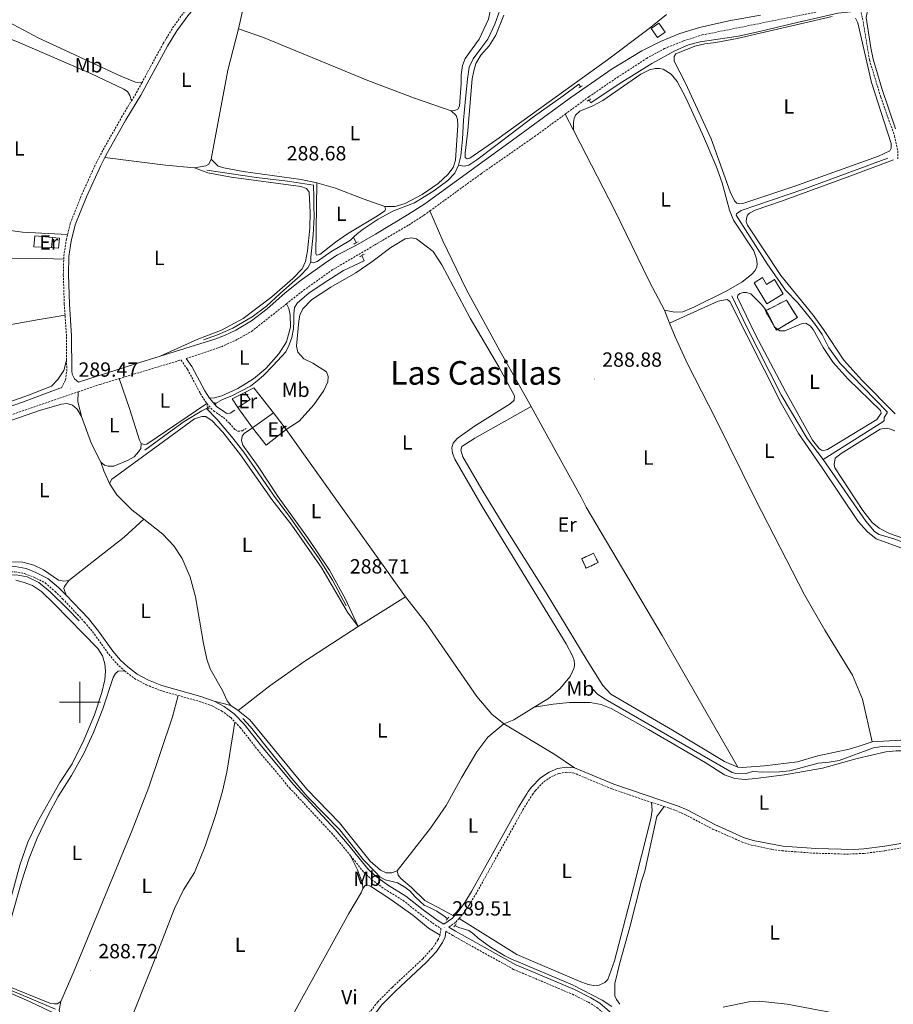
# Model space of a CAD drawing. Units: metres. Extents: x 600357 to 604855, y 4687119 to 4690155.
# Drawn here: x 601971 to 602397, y 4687853 to 4688333 of the extents above; entities that cross this region are included whole.
import ezdxf
from ezdxf.enums import TextEntityAlignment as Align

# ---------------------------------------------------------------- set-up
doc = ezdxf.new("R2010")
doc.units = ezdxf.units.M
doc.header["$MEASUREMENT"] = 0
doc.linetypes.add('TRAZOS', pattern=[0.75, 0.5, -0.25])
doc.linetypes.add('TRAZOSX2', pattern=[1.5, 1, -0.5])
for name, color, linetype, lineweight in [('Carátula', 7, 'Continuous', 5), ('Level 13', 5, 'Continuous', 0), ('Level 15', 1, 'Continuous', 0), ('Level 16', 1, 'Continuous', 13), ('Level 18', 1, 'TRAZOSX2', 13), ('Level 20', 19, 'Continuous', 0), ('Level 21', 19, 'Continuous', 0), ('Level 36', 19, 'Continuous', 40), ('Level 37', 92, 'Continuous', 0), ('Level 41', 39, 'Continuous', 0), ('Level 45', 19, 'Continuous', 0), ('Level 52', 19, 'Continuous', 0), ('Level 53', 1, 'Continuous', 0), ('Level 63', 7, 'Continuous', 0), ('Level 7', 1, 'Continuous', 0)]:
    doc.layers.add(name, color=color, linetype=linetype, lineweight=lineweight)
doc.styles.add('Arial', font='ARIAL.TTF', dxfattribs={"height": 0.2})

# ---------------------------------------------------------------- blocks, each defined once
blk = doc.blocks.new('5PATER')
at = {"layer": 'Carátula', "linetype": 'Continuous', "lineweight": 5}
h = blk.add_hatch(color=250, dxfattribs=at)
edge = h.paths.add_edge_path()
edge.add_ellipse((0, 0), major_axis=(-1.33, -1.34), ratio=0.999422, start_angle=0, end_angle=360)

msp = doc.modelspace()

# ---------------------------------------------------------------- linework, layer by layer
at = {"layer": 'Level 13', "color": 5, "linetype": 'Continuous', "lineweight": 0, "ltscale": 0.5}
for points in [[(602205.17, 4688337.93, 289.04), (602202.75, 4688331.08, 289.04), (602199.24, 4688323.85, 289.08), (602195.85, 4688319.22, 289.08), (602192.09, 4688314.16, 289.08), (602190.11, 4688310.2, 289.08), (602189.25, 4688304.27, 289.08), (602188.4, 4688294.69, 289.08), (602187.36, 4688284.18, 289.08), (602186.81, 4688274.92, 289.08), (602186, 4688266.89, 289.04), (602184.95, 4688262.22, 289.01)], [(602248.7, 4688294.12, 288.91), (602249.56, 4688292.78, 288.9), (602263.43, 4688301.91, 288.9), (602279.44, 4688311.85, 288.84), (602290.64, 4688318.15, 288.84), (602297.29, 4688320.99, 288.8), (602302.97, 4688322.47, 288.73), (602310.69, 4688323.61, 288.66), (602321.74, 4688325.23, 288.52), (602332.59, 4688327.77, 288.46), (602350.37, 4688331.86, 288.46), (602363.83, 4688335.07, 288.42), (602370.2, 4688336.53, 288.42), (602378.2, 4688337.23, 288.42)], [(602184.95, 4688262.22, 289.01), (602187.68, 4688261.79, 289.01), (602189.97, 4688262.35, 288.97), (602193.85, 4688264.87, 288.97), (602202.6, 4688271.36, 288.97), (602221.56, 4688285.85, 288.97), (602236.08, 4688296.17, 288.97), (602243.75, 4688301.78, 288.97), (602244.59, 4688300.48, 288.96)], [(602363.06, 4688118.52, 289.24), (602392.28, 4688137.01, 288.92), (602392.78, 4688137.66, 288.82), (602392.85, 4688138.99, 288.71), (602394.39, 4688141.34, 288.5), (602394.38, 4688141.86, 288.5), (602371.4, 4688165.5, 288.29), (602365.76, 4688173.13, 288.4), (602362.55, 4688179.52, 288.29), (602358.85, 4688185.03, 288.29), (602350.63, 4688195.07, 288.4), (602344.68, 4688201.28, 288.4), (602335.64, 4688214.13, 288.4), (602320.51, 4688237.92, 288.4), (602320.67, 4688238.56, 288.4), (602322.97, 4688240.07, 288.4), (602353.54, 4688250.63, 288.4), (602394.59, 4688265.72, 288.4)], [(602112.85, 4688214.87, 288.77), (602112.77, 4688217.35, 288.77), (602113.91, 4688228.24, 288.8), (602114.4, 4688237.02, 288.8), (602114.33, 4688242.28, 288.8), (602114.25, 4688246.62, 288.8), (602114.11, 4688252.43, 288.8), (602101.48, 4688254.39, 288.8), (602086.34, 4688256.27, 288.84), (602072.96, 4688258.26, 288.87), (602061.99, 4688259.84, 288.84)], [(602184.95, 4688262.22, 289.01), (602183.1, 4688258.4, 289.01), (602179.76, 4688254.8, 289.01), (602172.91, 4688249.71, 289.01), (602163.52, 4688243.96, 289.01), (602153.21, 4688239.95, 288.97), (602145.62, 4688235.85, 288.97), (602138.31, 4688230.94, 288.97), (602135.53, 4688228.92, 288.97), (602133.71, 4688227.13, 288.97)], [(602133.71, 4688227.13, 288.97), (602132.26, 4688225.59, 288.97), (602122.56, 4688219.94, 288.87), (602115.94, 4688215.28, 288.8), (602113.89, 4688214.65, 288.77), (602112.85, 4688214.87, 288.77)], [(602133.71, 4688227.13, 288.97), (602134.96, 4688224.32, 288.97)], [(602112.85, 4688214.87, 288.77), (602111.29, 4688212.2, 288.73), (602107.65, 4688208.24, 288.73), (602102.33, 4688203.67, 288.73), (602097.83, 4688199.59, 288.73), (602091.21, 4688193.48, 288.73), (602084.15, 4688188.29, 288.73), (602074.76, 4688182.65, 288.73), (602067.25, 4688179.38, 288.73), (602060.39, 4688176.91, 288.7)], [(602137.71, 4688218.17, 288.97), (602138.88, 4688215.57, 288.97), (602128.79, 4688210.84, 288.97), (602119.27, 4688204.75, 288.97), (602111.76, 4688199.75, 288.94), (602106.21, 4688195.07, 288.9), (602104.84, 4688192.78, 288.9), (602104.49, 4688189.64, 288.9), (602104.55, 4688186.13, 288.9), (602104.35, 4688182.35, 288.9), (602103.47, 4688178.1, 288.9), (602102.16, 4688174.5, 288.9), (602100.54, 4688171.06, 288.9), (602094.36, 4688164.51, 288.87), (602089.61, 4688159.61, 288.87), (602086.63, 4688157.01, 288.87), (602083.31, 4688154.43, 288.87), (602074.18, 4688149.58, 288.87), (602069.6, 4688147.78, 288.87), (602066.27, 4688145.93, 288.83)], [(602363.06, 4688118.52, 289.24), (602355.18, 4688128.86, 289.24), (602342.55, 4688150.2, 289.24), (602325.84, 4688183.15, 289.13), (602318.43, 4688198.48, 288.92)], [(602061.8, 4688143.46, 288.79), (602059.63, 4688142.26, 288.76), (602050.92, 4688137.04, 288.7), (602043.29, 4688131.56, 288.66), (602031.78, 4688123.16, 288.66)], [(602062.64, 4688143.92, 288.8), (602061.8, 4688143.46, 288.79)], [(602061.8, 4688143.46, 288.79), (602066.82, 4688138.19, 288.79), (602074.13, 4688129.86, 288.75), (602080.12, 4688122.2, 288.68), (602087.06, 4688112.08, 288.62), (602094.59, 4688101.11, 288.58), (602102.64, 4688090.26, 288.58), (602111.05, 4688078.41, 288.58), (602116.53, 4688070.6, 288.58), (602123.33, 4688059.65, 288.58), (602130.11, 4688047.12, 288.55)], [(602439.87, 4688065.89, 289.57), (602437.78, 4688065.78, 289.55), (602431.22, 4688067.29, 289.55), (602397.53, 4688079.79, 289.34), (602390.4, 4688081.98, 289.34), (602388.18, 4688083.36, 289.34), (602383.88, 4688088.48, 289.34), (602363.06, 4688118.52, 289.24)], [(601875.16, 4688054.11, 289.93), (601876.94, 4688054.52, 289.83), (601878.9, 4688054.59, 289.69), (601881.41, 4688054.16, 289.59), (601890.13, 4688051.6, 289.55), (601901.09, 4688046.82, 289.55), (601912.97, 4688042.47, 289.55), (601919.66, 4688040.05, 289.55), (601922.49, 4688039.55, 289.52), (601924.54, 4688040.07, 289.52), (601935.11, 4688045.16, 289.52), (601937.35, 4688046.37, 289.35), (601944.47, 4688052.01, 289.28), (601952.17, 4688058.1, 289.24), (601957.55, 4688060.89, 289.21), (601963.27, 4688062.13, 289.17), (601968.81, 4688062.16, 289.14), (601974.26, 4688061.23, 289.1), (601979.95, 4688058.52, 289.07), (601985.68, 4688053.74, 289.07), (601993.89, 4688045.57, 289), (601999.57, 4688039.73, 289)], [(602438.04, 4687979.12, 289.15), (602419.54, 4687978.06, 289.04), (602392.94, 4687978.52, 289.04), (602387.63, 4687977.69, 289.04), (602370.9, 4687971.63, 289.04), (602365.93, 4687970.69, 289.04), (602360.7, 4687970.21, 289.04), (602346.8, 4687966.47, 289.04), (602341.7, 4687965.99, 289.04), (602333.67, 4687965.81, 289.04), (602328.51, 4687966.14, 289.04), (602325.39, 4687965.31, 289.04), (602321.01, 4687965.11, 289.04), (602318.63, 4687965.75, 289.04), (602256.63, 4688001.53, 288.94), (602252.81, 4688003.91, 288.63), (602250.71, 4688006.28, 288.63)], [(602179.48, 4687894.28, 289.34), (602178.37, 4687895.27, 289.36), (602174.39, 4687898.08, 289.43), (602170.71, 4687899.73, 289.43), (602168.15, 4687900.99, 289.43), (602166.36, 4687902.64, 289.43), (602163.73, 4687905.04, 289.43), (602161.14, 4687907.88, 289.43), (602158.31, 4687910.06, 289.43), (602155.11, 4687911.82, 289.43), (602151.86, 4687912.59, 289.43), (602149.06, 4687913.39, 289.43), (602146.56, 4687914.83, 289.43), (602144.31, 4687916.99, 289.43), (602138.35, 4687923.27, 289.36), (602132.5, 4687930.76, 289.32), (602126.93, 4687937.71, 289.22), (602119.22, 4687945.68, 289.01), (602111.39, 4687953.72, 289.01), (602103.55, 4687962.86, 288.98), (602094.22, 4687974.31, 288.98), (602083.26, 4687988.07, 288.98), (602079.61, 4687992.06, 288.98)], [(602259.86, 4687851.5, 289.54), (602255.08, 4687854.51, 289.54), (602240.6, 4687862.11, 289.33), (602218.65, 4687871.29, 289.22), (602214.11, 4687873.27, 289.22), (602211.19, 4687874.42, 289.22), (602207.58, 4687876.25, 289.26), (602200.62, 4687880.48, 289.26), (602194.56, 4687884.81, 289.29), (602192.42, 4687886.76, 289.32), (602189.98, 4687888.64, 289.32), (602185.17, 4687890.1, 289.29), (602183.19, 4687891, 289.29)], [(601894.3, 4687884.04, 289.93), (601896.83, 4687884.87, 289.76), (601899.57, 4687885.17, 289.62), (601902.77, 4687885.16, 289.59), (601907.15, 4687884.69, 289.55), (601910.78, 4687883.52, 289.48), (601915.85, 4687881.24, 289.42), (601926.49, 4687876.7, 289.38), (601939.62, 4687871.71, 289.31), (601955.86, 4687866.17, 289.14), (601958.06, 4687862.7, 289.14), (601971.13, 4687857.27, 289.1), (601988.08, 4687850.2, 289.04)]]:
    msp.add_polyline3d(points, dxfattribs=at)
at = {"layer": 'Level 15', "color": 1, "linetype": 'Continuous', "lineweight": 0}
for points in [[(602282.76, 4688331.62, 288.85), (602285.85, 4688327.29, 288.94), (602282.16, 4688324.65, 288.94), (602279.07, 4688328.99, 288.84), (602282.76, 4688331.62, 288.85)], [(601986.14, 4688222.1, 290.95), (601986.63, 4688226.92, 290.95)], [(601986.63, 4688226.92, 290.95), (601990, 4688226.58, 290.95), (601989.5, 4688221.75, 290.95), (601986.14, 4688222.1, 290.95)]]:
    msp.add_polyline3d(points, dxfattribs=at)
at = {"layer": 'Level 15', "linetype": 'Continuous', "lineweight": 13}
for points in [[(602335.62, 4688194.49, 292.35), (602329.29, 4688204.81, 292.35), (602333.43, 4688207.35, 292.35), (602335.46, 4688204.03, 292.35), (602339.29, 4688206.38, 292.35), (602343.58, 4688199.37, 292.35), (602335.62, 4688194.49, 292.35)], [(602080.64, 4688151.33, 291.37), (602084.93, 4688153.61, 291.44), (602094.62, 4688141.34, 291.4)], [(602077.2, 4688143.97, 292.67), (602083.18, 4688147.9, 292.33), (602080.64, 4688151.33, 291.37)], [(602084.23, 4688134.02, 292.88), (602077.2, 4688143.97, 292.67)], [(602094.62, 4688141.34, 291.4), (602084.23, 4688134.02, 292.88)]]:
    msp.add_polyline3d(points, dxfattribs=at)
at = {"layer": 'Level 16', "color": 1, "linetype": 'Continuous', "lineweight": 13, "ltscale": 0.5}
for points in [[(602077.2, 4688143.97, 290.2), (602074.34, 4688148.15, 290.2), (602080.64, 4688151.33, 290.2)], [(602094.62, 4688141.34, 289.96), (602100.8, 4688133.13, 290.06)], [(602100.8, 4688133.13, 290.06), (602091.03, 4688125.52, 290.09), (602084.23, 4688134.02, 290.09)]]:
    msp.add_polyline3d(points, dxfattribs=at)
at = {"layer": 'Level 18', "color": 1, "linetype": 'TRAZOSX2', "lineweight": 13}
for points in [[(602345.09, 4688196.29, 288.56), (602350.47, 4688187.84, 288.84), (602340.23, 4688181.69, 288.93), (602334.85, 4688191.17, 289), (602345.09, 4688196.29, 288.56)], [(602245.1, 4688070.05, 290.62), (602250.94, 4688072.81, 290.62), (602253.12, 4688068.22, 290.62), (602247.28, 4688065.45, 290.62), (602245.1, 4688070.05, 290.62)]]:
    msp.add_polyline3d(points, dxfattribs=at)
at = {"layer": 'Level 20', "color": 19, "linetype": 'Continuous', "lineweight": 0, "ltscale": 0.5}
msp.add_polyline3d([(601986.14, 4688222.1, 288.92), (601977.53, 4688222.38, 288.89), (601977.91, 4688227.82, 288.89), (601986.63, 4688226.92, 288.89)], dxfattribs=at)
at = {"layer": 'Level 21', "color": 19, "linetype": 'TRAZOSX2', "lineweight": 0}
for points in [[(602030.22, 4688302.45, 288.94), (602040.66, 4688321.6, 288.89), (602045.31, 4688329.25, 288.89), (602051.19, 4688337.47, 288.89), (602059.47, 4688346.87, 288.96), (602071.53, 4688359.54, 288.92), (602088.27, 4688376.34, 288.96)], [(602237.04, 4688287.17, 289.3), (602248.62, 4688295.65, 289.26), (602262.39, 4688305.08, 289.1), (602276.78, 4688314.4, 288.99), (602285.55, 4688319.21, 288.99), (602294.92, 4688322.94, 288.99), (602304.03, 4688325.85, 288.99), (602365.16, 4688338.12, 288.99), (602375.18, 4688339.46, 288.89), (602380.64, 4688339.75, 288.89), (602381.26, 4688338.3, 288.78), (602382.29, 4688333.98, 288.78), (602385.66, 4688313.68, 288.68), (602391.2, 4688295.53, 288.47), (602397.89, 4688276.65, 288.68), (602399.57, 4688269.29, 288.57), (602399.49, 4688265.08, 288.47)], [(602025.2, 4688293.7, 288.96), (602027.63, 4688297.69, 288.96), (602030.22, 4688302.45, 288.94)], [(601994, 4688228.49, 288.87), (601995.28, 4688233.86, 288.96), (602000.9, 4688247.87, 288.96), (602007.92, 4688263.29, 288.96), (602011.35, 4688269.71, 288.96), (602020.33, 4688285.69, 288.96), (602025.2, 4688293.7, 288.96)], [(602171.01, 4688239.95, 289.47), (602195.99, 4688258.11, 289.44), (602213.21, 4688270.05, 289.38), (602222.13, 4688276.24, 289.35), (602237.04, 4688287.17, 289.3)], [(602100.91, 4688194.58, 289.26), (602109.24, 4688201.17, 289.27), (602123.28, 4688211.11, 289.37), (602160.6, 4688233.05, 289.48), (602168.06, 4688237.81, 289.48), (602171.01, 4688239.95, 289.47)], [(601992.11, 4688216.45, 288.83), (601992.16, 4688217.97, 288.83), (601993.33, 4688225.7, 288.82), (601994, 4688228.49, 288.87)], [(601992.75, 4688188.97, 288.85), (601992.38, 4688194.31, 288.85), (601991.89, 4688208.83, 288.87), (601992.11, 4688216.45, 288.83)], [(602051.9, 4688167.91, 289.12), (602058.03, 4688169.76, 289.1), (602069.1, 4688173.62, 289.13), (602077.05, 4688177.24, 289.17), (602083.79, 4688181.05, 289.23), (602100.91, 4688194.58, 289.26)], [(601993.52, 4688167.03, 288.9), (601993.45, 4688178.78, 288.85), (601992.75, 4688188.97, 288.85)], [(601990.97, 4688153.58, 289.27), (601992.97, 4688157.3, 289.13), (601993.55, 4688161.75, 288.92), (601993.52, 4688167.03, 288.9)], [(602019.19, 4688158.03, 289.18), (602049.38, 4688167.15, 289.11), (602052.55, 4688162.58, 289.16), (602058.82, 4688150.82, 289.13), (602061.95, 4688145.89, 289.13)], [(601999.17, 4688151.55, 289.2), (602009.86, 4688155.22, 289.21), (602019.19, 4688158.03, 289.18)], [(601932.42, 4688128.41, 289.2), (601961.72, 4688138.71, 289.17), (601999.17, 4688151.55, 289.2)], [(602061.95, 4688145.89, 289.13), (602065.29, 4688142.32, 289.06), (602070.14, 4688139.03, 288.99), (602073.05, 4688136.3, 289.03), (602075.72, 4688133.18, 288.99), (602077.18, 4688132.35, 288.99), (602079.41, 4688132.57, 288.99), (602081.21, 4688133.77, 288.99)], [(601938.09, 4688065.89, 289.1), (601941.6, 4688063.1, 289.1), (601945.49, 4688061.72, 289.1), (601950.03, 4688061.7, 289.06), (601963.18, 4688063.67, 289.13), (601968.13, 4688063.73, 289.16), (601973.01, 4688062.83, 289.16), (601977.51, 4688061.12, 289.16), (601983, 4688058.38, 289.19), (601987.83, 4688054.23, 289.2), (601991.53, 4688050.59, 289.12), (602002.31, 4688039.19, 289.1), (602007.1, 4688033.25, 289.1), (602014.15, 4688023.43, 289.1), (602017.99, 4688018.87, 289.1), (602021.76, 4688015.37, 289.1)], [(602021.76, 4688015.37, 289.1), (602026.68, 4688011.66, 289.1), (602032.41, 4688008.57, 289.1), (602039.14, 4688005.83, 289.07), (602047.95, 4688003.36, 289.08)], [(602047.95, 4688003.36, 289.08), (602058.38, 4688000.44, 289.1), (602064.63, 4687998.2, 289.1), (602069.19, 4687995.83, 289.1), (602073.7, 4687992.53, 289.13), (602075.75, 4687990.38, 289.13)], [(602075.75, 4687990.38, 289.13), (602078.29, 4687987.72, 289.13), (602086.69, 4687976.97, 289.2), (602102.4, 4687958.21, 289.27), (602122.82, 4687936.22, 289.34), (602128.84, 4687929.31, 289.41), (602132.26, 4687925.04, 289.45)], [(602185.19, 4687894.46, 289.17), (602187.11, 4687896.61, 289.13), (602190.07, 4687900.95, 289.13), (602193.36, 4687906.3, 289.13), (602216.38, 4687947.51, 289.13), (602218.35, 4687950.66, 289.14), (602221.07, 4687954.99, 289.15), (602222.49, 4687956.9, 289.16), (602226.59, 4687961.22, 289.16), (602230.35, 4687963.7, 289.2), (602234.03, 4687965.28, 289.23), (602237.7, 4687965.83, 289.23), (602240.95, 4687965.58, 289.23), (602259.85, 4687957.69, 289.34), (602279.18, 4687951.15, 289.42)], [(602279.18, 4687951.15, 289.42), (602285.4, 4687949.04, 289.45)], [(602285.4, 4687949.04, 289.45), (602290.99, 4687947.15, 289.47), (602295.51, 4687945.25, 289.49), (602309.05, 4687938.13, 289.58), (602323.24, 4687931.89, 289.37), (602327.98, 4687930.32, 289.3), (602338.03, 4687928.16, 289.26), (602342.99, 4687927.49, 289.26), (602358, 4687926.37, 289.26), (602374.42, 4687925.86, 289.26), (602383.05, 4687926.2, 289.26), (602393.13, 4687927.49, 289.26), (602404.34, 4687929.36, 289.26), (602412.89, 4687931.14, 289.26)], [(602132.26, 4687925.04, 289.45), (602138.74, 4687916.96, 289.54), (602142.51, 4687913.44, 289.6), (602148.85, 4687908.81, 289.61), (602157.84, 4687903.28, 289.65), (602166.18, 4687896.66, 289.65), (602173.57, 4687891.28, 289.58), (602176.38, 4687889.58, 289.58), (602175.94, 4687886.26, 289.58)], [(602180.15, 4687890.21, 289.2), (602183.64, 4687892.71, 289.2), (602185.19, 4687894.46, 289.17)], [(602178.71, 4687888.17, 289.58), (602182.19, 4687886.06, 289.58), (602211.86, 4687869.61, 289.59), (602219.71, 4687866.28, 289.62), (602240.59, 4687857.43, 289.68), (602248.39, 4687853.56, 289.72), (602252.51, 4687851.01, 289.74), (602258.1, 4687846.33, 289.89), (602262.43, 4687840.94, 289.93)], [(602175.94, 4687886.26, 289.58), (602174.9, 4687883.99, 289.58), (602172.16, 4687879.93, 289.51), (602167.54, 4687874.82, 289.34), (602152.49, 4687860.73, 289.23), (602145.46, 4687853.72, 289.23), (602140.6, 4687847.33, 289.2), (602128.62, 4687833.91, 289.16), (602116.96, 4687816.81, 289.1)]]:
    msp.add_polyline3d(points, dxfattribs=at)
at = {"layer": 'Level 21', "color": 19, "linetype": 'Continuous', "lineweight": 0}
for points in [[(602012.23, 4688266.04, 288.96), (602013.55, 4688268.51, 288.96), (602022.48, 4688284.43, 288.96), (602029.79, 4688296.44, 288.96), (602042.83, 4688320.35, 288.89), (602047.39, 4688327.87, 288.89), (602053.15, 4688335.91, 288.89), (602061.31, 4688345.18, 288.96), (602073.32, 4688357.8, 288.92), (602077.47, 4688361.96, 288.93)], [(602385.15, 4688339.99, 288.89), (602384.06, 4688334.34, 288.78), (602386.32, 4688319.5, 288.71), (602387.43, 4688314.09, 288.68), (602391.72, 4688299.72, 288.5), (602398.44, 4688280.05, 288.6)], [(602039.19, 4688169.01, 289.23), (602065.94, 4688177.27, 289.23), (602070.61, 4688179.04, 289.23), (602076.24, 4688181.73, 289.23), (602083.86, 4688186.21, 289.27), (602091.53, 4688192.06, 289.3), (602100.15, 4688199.79, 289.37), (602107.54, 4688205.78, 289.44), (602120.69, 4688215.14, 289.55), (602125.91, 4688218.44, 289.54), (602134.79, 4688223.04, 289.58), (602144.47, 4688228.64, 289.52), (602160.06, 4688237.97, 289.41), (602168.45, 4688243.4, 289.39), (602213.12, 4688275.85, 289.43), (602239.81, 4688295.25, 289.45), (602260.01, 4688309.23, 289.1), (602274.41, 4688318.12, 288.99), (602283.65, 4688322.67, 288.99), (602293.07, 4688326.54, 288.99), (602302.64, 4688329.46, 288.99), (602317.06, 4688332.73, 288.99), (602332.51, 4688335.53, 288.99)], [(602012.23, 4688266.04, 288.96), (602010.16, 4688262.18, 288.96), (602003.2, 4688246.88, 288.96), (601997.67, 4688233.09, 288.96), (601995.79, 4688225.22, 288.82), (601994.65, 4688217.75, 288.83), (601994.39, 4688208.83, 288.87), (601994.88, 4688194.44, 288.85), (601995.95, 4688178.87, 288.85), (601996.05, 4688161.77, 288.92), (601996.28, 4688160.22, 289.02), (601996.68, 4688159.2, 289.02), (601997.39, 4688158.01, 289.06), (601999.3, 4688156.27, 289.26), (602026.71, 4688165.15, 289.23), (602039.19, 4688169.01, 289.23)], [(602051.9, 4688167.91, 289.12), (602054.69, 4688163.89, 289.16), (602060.98, 4688152.08, 289.13), (602063.3, 4688148.43, 289.13)], [(601990.97, 4688153.58, 289.27), (601990.16, 4688153.32, 289.27), (601971.89, 4688146.54, 289.34), (601923.59, 4688129.85, 289.55)], [(602063.3, 4688148.43, 289.13), (602066.92, 4688144.23, 289.06), (602071.55, 4688141.1, 288.99), (602072.31, 4688140.91, 289.03), (602073.4, 4688141.17, 288.99), (602075.61, 4688142.72, 289.03)], [(601932.42, 4688128.41, 289.2), (601931.11, 4688126.46, 289.24), (601930.33, 4688124.1, 289.24), (601930.12, 4688120.97, 289.21), (601930.63, 4688117.23, 289.21), (601931.12, 4688112.97, 288.79), (601933.33, 4688088.47, 288.93), (601934.84, 4688079.45, 289.08), (601937.44, 4688071.65, 289.1), (601939.98, 4688067.58, 289.1), (601942.83, 4688065.32, 289.1), (601945.93, 4688064.22, 289.1), (601949.85, 4688064.2, 289.06), (601962.98, 4688066.16, 289.13), (601968.34, 4688066.23, 289.16), (601973.68, 4688065.25, 289.16), (601978.52, 4688063.41, 289.16), (601984.39, 4688060.48, 289.19), (601989.52, 4688056.07, 289.2), (601993.31, 4688052.34, 289.12)], [(601993.31, 4688052.34, 289.12), (602004.19, 4688040.84, 289.1), (602009.09, 4688034.77, 289.1), (602016.12, 4688024.97, 289.1), (602019.8, 4688020.6, 289.1), (602023.36, 4688017.29, 289.1), (602028.03, 4688013.77, 289.1), (602033.47, 4688010.83, 289.1), (602039.95, 4688008.2, 289.07), (602059.14, 4688002.83, 289.1), (602065.63, 4688000.49, 289.1)], [(602065.63, 4688000.49, 289.1), (602070.52, 4687997.95, 289.1), (602075.36, 4687994.41, 289.13), (602080.18, 4687989.35, 289.13), (602088.63, 4687978.54, 289.2), (602104.27, 4687959.87, 289.27), (602124.68, 4687937.89, 289.34), (602130.75, 4687930.92, 289.41), (602140.58, 4687918.67, 289.54), (602144.11, 4687915.37, 289.6), (602150.24, 4687910.89, 289.61), (602159.27, 4687905.33, 289.65), (602167.69, 4687898.65, 289.65), (602174.95, 4687893.37, 289.58), (602177.83, 4687891.62, 289.2), (602181.96, 4687894.58, 289.2), (602182.84, 4687895.57, 289.18)], [(602182.84, 4687895.57, 289.18), (602185.14, 4687898.15, 289.13), (602187.98, 4687902.32, 289.13), (602191.21, 4687907.56, 289.13), (602214.23, 4687948.79, 289.13), (602218.28, 4687955.24, 289.15), (602219.01, 4687956.4, 289.15), (602220.57, 4687958.51, 289.16), (602224.97, 4687963.15, 289.16), (602229.16, 4687965.91, 289.2), (602233.34, 4687967.71, 289.23), (602237.61, 4687968.35, 289.23), (602241.54, 4687968.04, 289.23)], [(602241.54, 4687968.04, 289.23), (602260.74, 4687960.03, 289.34), (602291.88, 4687949.49, 289.47), (602296.57, 4687947.51, 289.49), (602310.21, 4687940.34, 289.58), (602324.07, 4687934.02, 289.37), (602328.81, 4687932.47, 289.3), (602343.33, 4687929.75, 289.26), (602359.53, 4687928.59, 289.26), (602378.01, 4687928.17, 289.26), (602382.99, 4687928.49, 289.26), (602393.12, 4687929.8, 289.26), (602403.89, 4687931.6, 289.26), (602442.86, 4687940.51, 289.26)], [(602178.71, 4687888.17, 289.58), (602178.37, 4687885.56, 289.58), (602177.09, 4687882.76, 289.58), (602174.14, 4687878.39, 289.51), (602169.33, 4687873.07, 289.34), (602154.23, 4687858.93, 289.23), (602147.35, 4687852.07, 289.23), (602142.53, 4687845.74, 289.2), (602130.6, 4687832.37, 289.16), (602119.03, 4687815.4, 289.1)], [(602180.15, 4687890.21, 289.2), (602183.44, 4687888.22, 289.58), (602212.96, 4687871.86, 289.59), (602219.67, 4687869.01, 289.61), (602241.63, 4687859.7, 289.68), (602249.6, 4687855.75, 289.72), (602253.98, 4687853.05, 289.74), (602259.9, 4687848.09, 289.89), (602267.01, 4687839.23, 289.96), (602277.45, 4687827.02, 290.02), (602310.25, 4687784.44, 289.82), (602318.15, 4687775.06, 289.82)]]:
    msp.add_polyline3d(points, dxfattribs=at)
at = {"layer": 'Level 21', "color": 1, "linetype": 'TRAZOS', "lineweight": 0}
for points in [[(602243.79, 4688299.96, 289.14), (602245.42, 4688301.02, 289.11)], [(602249.43, 4688294.63, 289.11), (602247.73, 4688293.43, 289.08)], [(602135.98, 4688224.86, 289.41), (602133.77, 4688223.69, 289.37)], [(602136.7, 4688217.55, 289.41), (602138.78, 4688218.83, 289.41)], [(602063.18, 4688143.31, 288.82), (602061.95, 4688144.7, 288.86)], [(602065.74, 4688146.46, 288.86), (602066.79, 4688145.41, 288.86)], [(602180.16, 4687895.06, 289.6), (602178.91, 4687893.63, 289.53)], [(602182.69, 4687890.36, 289.74), (602183.83, 4687891.83, 289.7)]]:
    msp.add_polyline3d(points, dxfattribs=at)
at = {"layer": 'Level 36', "color": 92, "linetype": 'Continuous', "lineweight": 0}
for points in [[(602077.5, 4688328.91, 288.65), (602081.17, 4688345.66, 288.68), (602083.42, 4688356.74, 288.99)], [(602199.15, 4688344.37, 288.48), (602200.21, 4688342.67, 288.48), (602200.53, 4688340.44, 288.48), (602200.48, 4688337.52, 288.48), (602199.56, 4688333.54, 288.48), (602195.03, 4688323.79, 288.48), (602188.22, 4688314.31, 288.48), (602186.91, 4688310.98, 288.48), (602186.27, 4688306.33, 288.48), (602186.28, 4688302.2, 288.48), (602185.39, 4688291.04, 288.51), (602184.53, 4688289.54, 288.51), (602183.2, 4688288.9, 288.54), (602181.38, 4688288.76, 288.54)], [(601926.4, 4688308.48, 288.9), (601929.5, 4688306.37, 288.86), (601931.81, 4688305.69, 288.76), (601934.04, 4688306.07, 288.73), (601936.86, 4688308.36, 288.69), (601941.5, 4688317.63, 288.69), (601946.97, 4688330.22, 288.69), (601949.6, 4688335.09, 288.69), (601951.12, 4688336.46, 288.66), (601953.52, 4688336.85, 288.62), (601956.59, 4688336.22, 288.62), (601967.46, 4688330.95, 288.56), (601979.65, 4688324.37, 288.52), (602019.94, 4688305.69, 288.42), (602027.22, 4688302.74, 288.59), (602030.22, 4688302.45, 288.94)], [(602286.59, 4688335.8, 288.84), (602278.12, 4688328.94, 288.84), (602257.69, 4688313.71, 288.94), (602203.74, 4688274.88, 288.94), (602190.5, 4688265.69, 288.9), (602189.13, 4688265.35, 288.9), (602188.12, 4688266.02, 288.9), (602188.15, 4688268.16, 288.9), (602189.56, 4688279.23, 288.9), (602191.63, 4688304.44, 288.87), (602192.41, 4688308.38, 288.87), (602193.45, 4688311.94, 288.87), (602195.85, 4688315.91, 288.87), (602199.96, 4688320.49, 288.84), (602203.16, 4688325.71, 288.84), (602207.11, 4688335.45, 288.87)], [(602308.33, 4688275.12, 289), (602295.81, 4688302.31, 288.78), (602290.33, 4688313.12, 288.68), (602290.24, 4688315.31, 288.68), (602291.12, 4688316.66, 288.68), (602300.33, 4688320.3, 288.68), (602305.34, 4688321.47, 288.68), (602310.65, 4688322.12, 288.68), (602321.1, 4688324.12, 288.68), (602367.48, 4688334.88, 288.78)], [(602378.84, 4688333.97, 288.68), (602379.95, 4688331.75, 288.68), (602386.71, 4688302.66, 288.68), (602396.22, 4688272.93, 288.58), (602396.22, 4688270.53, 288.58), (602395.56, 4688269.23, 288.58), (602390.07, 4688266.59, 288.47), (602348.74, 4688251.92, 288.36), (602323.76, 4688243.53, 288.36), (602322.17, 4688243.45, 288.36), (602320.84, 4688243.73, 288.36), (602319.79, 4688244.79, 288.47), (602317.64, 4688249.3, 288.47), (602308.33, 4688275.12, 289)], [(601935.7, 4688297.68, 288.9), (601938.07, 4688301.35, 288.9), (601950.38, 4688323.7, 288.86), (601951.68, 4688325.79, 288.86), (601953.48, 4688326.89, 288.86), (601956.37, 4688327.05, 288.86), (601960.65, 4688325.99, 288.86), (601969.52, 4688322.55, 288.83), (602005.28, 4688306.95, 288.76), (602021.52, 4688299.35, 288.8), (602023.3, 4688298.18, 288.8), (602024.43, 4688296.31, 288.8), (602025.2, 4688293.7, 288.96)], [(602077.5, 4688328.91, 288.65), (602072.31, 4688308.58, 288.65), (602064.04, 4688265.12, 288.65)], [(602181.38, 4688288.76, 288.54), (602163.44, 4688295.03, 288.61), (602140.58, 4688303.64, 288.75), (602089.69, 4688324.53, 288.75), (602077.5, 4688328.91, 288.65)], [(602241.13, 4688279.33, 289.12), (602241.06, 4688283.15, 289.12), (602241.5, 4688285.05, 289.12), (602242.11, 4688286.69, 289.12), (602244.22, 4688288.7, 289.02), (602250.49, 4688291.31, 289.02), (602255.47, 4688293.85, 289.02), (602274.06, 4688306.73, 288.91), (602278.27, 4688308.83, 289.02), (602281.05, 4688309.43, 289.02), (602283.16, 4688309.47, 289.02), (602284.92, 4688309.2, 288.91), (602288.83, 4688306.69, 288.91), (602291.78, 4688303.14, 288.91), (602295.96, 4688295.14, 288.91), (602304.1, 4688277.46, 288.91), (602310.79, 4688261.77, 289.02), (602313.77, 4688253.62, 288.81), (602317.27, 4688240.23, 288.7), (602319.34, 4688235.41, 288.81), (602329.19, 4688220.51, 288.81), (602330.55, 4688216.59, 288.7), (602330.81, 4688214.05, 288.81), (602330.66, 4688212.68, 288.81), (602329.92, 4688210.77, 288.81), (602328.11, 4688208.89, 288.81), (602323.32, 4688205.15, 288.81), (602315.71, 4688200.76, 288.81), (602299.87, 4688192.87, 288.91), (602294.59, 4688190.67, 289.02), (602290.47, 4688190.43, 289.02), (602285.51, 4688191.46, 288.98)], [(602148.99, 4688242.16, 288.85), (602153.98, 4688242.01, 288.82), (602158.84, 4688243.55, 288.85), (602167.25, 4688247.87, 288.89), (602174.96, 4688253.24, 288.85), (602179.72, 4688257.73, 288.85), (602182.34, 4688261.09, 288.85), (602183.51, 4688264.69, 288.85), (602184.6, 4688281.73, 288.85), (602184.41, 4688284.59, 288.85), (602183.86, 4688286.6, 288.85), (602181.38, 4688288.76, 288.54)], [(602237.04, 4688287.17, 289.3), (602241.13, 4688279.33, 289.12)], [(602241.13, 4688279.33, 289.12), (602244.38, 4688273.08, 288.98), (602261.13, 4688240.39, 288.88), (602278.22, 4688205.38, 288.88), (602285.51, 4688191.46, 288.98)], [(602055.97, 4688260.95, 288.68), (602041.74, 4688262.33, 288.75), (602012.23, 4688266.04, 288.96)], [(602064.04, 4688265.12, 288.65), (602062.99, 4688262.8, 288.65), (602061.45, 4688261.98, 288.65), (602055.97, 4688260.95, 288.68)], [(602064.04, 4688265.12, 288.65), (602067.47, 4688261.85, 288.68), (602070.38, 4688260.91, 288.68), (602079.67, 4688259.19, 288.65), (602108.15, 4688255.22, 288.68), (602115.79, 4688253.71, 288.68)], [(602398.22, 4688140.89, 288.21), (602381.94, 4688157.27, 288.21), (602373.13, 4688167.12, 288.21), (602363.23, 4688182.02, 288.21), (602358.21, 4688188.98, 288.21), (602342.35, 4688208.37, 288.11), (602326.05, 4688232.91, 288.32), (602325.51, 4688234.57, 288.32), (602325.56, 4688236.42, 288.32), (602326.18, 4688237.93, 288.32), (602327.02, 4688238.77, 288.32), (602329.87, 4688240.23, 288.32), (602342.77, 4688244.63, 288.32), (602376.15, 4688256.88, 288.42), (602397.48, 4688264.87, 288.32)], [(602055.97, 4688260.95, 288.68), (602062.45, 4688258.59, 288.68), (602073.94, 4688256.37, 288.54), (602107.91, 4688251.81, 288.37), (602110.68, 4688250.9, 288.44), (602111.95, 4688249.1, 288.47), (602112.48, 4688239.17, 288.54), (602112.28, 4688231.56, 288.61), (602111.11, 4688220.47, 288.64), (602110.15, 4688215.22, 288.68), (602108.49, 4688211.68, 288.71), (602103.94, 4688206.95, 288.68), (602093.75, 4688197.99, 288.71), (602079.74, 4688187.47, 288.75), (602069.09, 4688181.67, 288.64), (602057.65, 4688177.25, 288.64), (602039.19, 4688169.01, 289.23)], [(602115.79, 4688253.71, 288.68), (602115.17, 4688219.03, 288.64), (602115.59, 4688218.38, 288.64), (602117.23, 4688218.72, 288.64), (602124.86, 4688224.68, 288.68), (602130.77, 4688228.81, 288.68), (602145.43, 4688237.52, 288.75), (602149.03, 4688239.99, 288.75), (602149.29, 4688240.86, 288.78), (602148.99, 4688242.16, 288.85)], [(602115.79, 4688253.71, 288.68), (602124.78, 4688250.96, 288.78), (602138.36, 4688245.78, 288.85), (602148.99, 4688242.16, 288.85)], [(602171.01, 4688239.95, 289.47), (602177.21, 4688225.29, 289.58), (602188.76, 4688201.78, 289.37), (602205.07, 4688171.61, 289.16), (602220.37, 4688144.36, 289.08)], [(601994, 4688228.49, 288.87), (601971.96, 4688229.59, 288.8), (601915.57, 4688237.43, 288.8), (601895.81, 4688238.68, 288.73), (601892.43, 4688238.65, 288.8)], [(602221.95, 4687997.6, 289.03), (602228.89, 4688001.91, 288.95), (602234.48, 4688006.53, 288.84), (602239.48, 4688012.59, 288.74), (602241.51, 4688016.84, 288.84), (602241.65, 4688018.47, 288.84), (602241.44, 4688020.49, 288.84), (602240.59, 4688022.62, 288.95), (602237.56, 4688028.49, 289.05), (602214.76, 4688065.89, 289.05), (602196.45, 4688095.57, 289.08), (602183.19, 4688118.71, 289.15), (602181.93, 4688121.68, 289.19), (602181.67, 4688124.26, 289.19), (602182.31, 4688126.61, 289.19), (602184.3, 4688128.78, 289.19), (602192.75, 4688134.89, 289.22), (602210.23, 4688145.74, 289.19), (602212.09, 4688147.53, 289.19), (602212.29, 4688149.67, 289.19), (602204.7, 4688163.77, 289.19), (602190.63, 4688187.61, 289.33), (602176.72, 4688213.53, 289.29), (602172.5, 4688220.19, 289.22), (602164.41, 4688226.3, 289.15), (602161.99, 4688226.84, 289.08), (602158.94, 4688226.27, 289.02), (602151.9, 4688222.04, 289.02), (602142.61, 4688215.12, 288.95), (602134.76, 4688209.78, 288.84), (602122.61, 4688202.67, 288.78), (602113.2, 4688196.44, 288.78), (602108.88, 4688192.13, 288.78), (602107.49, 4688189.04, 288.78), (602106.93, 4688186.21, 288.78), (602105.78, 4688173.87, 288.78), (602106.46, 4688170.93, 288.78), (602109.44, 4688167.72, 288.78), (602113.78, 4688165.56, 288.78), (602120.47, 4688161.42, 288.81), (602121.2, 4688159.07, 288.84), (602121.07, 4688156.45, 288.88), (602119.23, 4688152.22, 288.91), (602114.34, 4688145.25, 289.02), (602107.09, 4688137.34, 288.95), (602100.8, 4688133.13, 288.88)], [(601898.23, 4688211.06, 288.76), (601945.61, 4688215.29, 288.63), (601965.68, 4688216.49, 288.63), (601982.05, 4688216.73, 288.87), (601992.11, 4688216.45, 288.83)], [(602387.06, 4687980.68, 289.51), (602400.97, 4687981.53, 289.51), (602428.37, 4687981.98, 289.51), (602433.17, 4687982.67, 289.51), (602435.99, 4687983.41, 289.51), (602438.08, 4687984.52, 289.51), (602439.9, 4687988.47, 289.51), (602439.39, 4688014.28, 289.61), (602437.48, 4688060.51, 289.4), (602436.89, 4688061.88, 289.4), (602435.67, 4688062.71, 289.4), (602432.78, 4688063.82, 289.4), (602388.88, 4688079.83, 289.4), (602384.69, 4688083.19, 289.3), (602380.22, 4688088.35, 289.19), (602362.6, 4688114.54, 289.19), (602351, 4688131.17, 289.3), (602342.53, 4688146.09, 289.3), (602317.49, 4688195.74, 289.19), (602316.09, 4688196.66, 289.19), (602311.77, 4688195.93, 289.19), (602288.01, 4688185.17, 289.03)], [(602330.05, 4688179.49, 288.93), (602321.17, 4688197.63, 288.93), (602321.32, 4688198.79, 288.93), (602322.34, 4688199.67, 288.93), (602324.09, 4688200.09, 289.03), (602325.59, 4688200.16, 289.03), (602327.8, 4688199.43, 289.03), (602332.83, 4688194.32, 288.93), (602334.41, 4688192.5, 289.03), (602336.44, 4688189.27, 288.93), (602339.48, 4688183.14, 288.93), (602341.96, 4688181.38, 288.93), (602344.27, 4688181.42, 288.93), (602352.85, 4688184.97, 288.93), (602354.56, 4688185.13, 288.93), (602356.69, 4688183.84, 288.93), (602358.19, 4688181.97, 288.93), (602363.03, 4688173.3, 288.93), (602367.97, 4688165.91, 288.93), (602375.33, 4688157.84, 288.82), (602391.12, 4688142.53, 288.82), (602391.45, 4688141.12, 288.82), (602389.27, 4688138.16, 288.82), (602378.05, 4688131.17, 288.82), (602365.22, 4688123.37, 288.93), (602363.33, 4688122.91, 288.93), (602362.3, 4688123.06, 288.93), (602361.17, 4688123.94, 289.03), (602357.87, 4688128.01, 289.03), (602344.64, 4688151.7, 289.14), (602330.05, 4688179.49, 288.93)], [(602063.3, 4688148.43, 289.13), (602065.81, 4688148.61, 289.06), (602069.36, 4688149.68, 288.99), (602077.17, 4688153.16, 288.96), (602084.72, 4688157.95, 288.92), (602090.82, 4688163.05, 288.96), (602097.18, 4688170.15, 288.99), (602100.99, 4688176.04, 289.02), (602102.79, 4688183.12, 289.06), (602102.78, 4688189.21, 289.09), (602102.07, 4688192.22, 289.13), (602100.91, 4688194.58, 289.26)], [(602285.51, 4688191.46, 288.98), (602288.01, 4688185.17, 289.03)], [(601932.73, 4688177.79, 288.8), (601958.04, 4688182.95, 288.56), (601980.05, 4688186.95, 288.39), (601992.75, 4688188.97, 288.85)], [(602288.01, 4688185.17, 289.03), (602290.69, 4688178.45, 289.09), (602296.73, 4688165.25, 289.19), (602310.44, 4688138.56, 289.4), (602329.93, 4688099.04, 289.3), (602353.97, 4688052.52, 289.3), (602363.87, 4688035.25, 289.4), (602377.32, 4688013.28, 289.4), (602382.22, 4688001.6, 289.51), (602387.06, 4687980.68, 289.51)], [(601993.52, 4688167.03, 288.9), (601992.1, 4688162.05, 288.86), (601989.29, 4688157.6, 288.83), (601986.05, 4688154.41, 288.83), (601974.89, 4688149.93, 288.8), (601952.47, 4688141.91, 288.76), (601943.89, 4688139.24, 288.73), (601942.88, 4688139.63, 288.73), (601938.62, 4688152.14, 288.8), (601935.1, 4688165.87, 288.69), (601932.73, 4688177.79, 288.8)], [(602029.95, 4688126.4, 288.85), (602029.09, 4688128, 288.92), (602024.16, 4688143.46, 289.27), (602019.19, 4688158.03, 289.18)], [(602000.77, 4688139.58, 288.92), (601998.95, 4688146.91, 288.99), (601999.17, 4688151.55, 289.2)], [(602000.77, 4688139.58, 288.92), (601998.61, 4688143.18, 288.92), (601996.44, 4688145.1, 288.89), (601993.78, 4688145.88, 288.92), (601991, 4688145.55, 288.99), (601980.32, 4688142.53, 288.99), (601936.78, 4688127.37, 288.85)], [(602061.95, 4688145.89, 289.13), (602032.74, 4688126.04, 288.92), (602031.37, 4688125.88, 288.89), (602029.95, 4688126.4, 288.85)], [(602321.31, 4687968.4, 289.26), (602314.85, 4687971.16, 289.16), (602289.49, 4687986.47, 289.05), (602259.31, 4688003.97, 288.95), (602255.46, 4688008.19, 288.95), (602247.72, 4688020.34, 289.05), (602227.79, 4688053.45, 289.05), (602208.02, 4688084.71, 289.16), (602196.27, 4688103.89, 289.19), (602186.99, 4688119.85, 289.33), (602186.11, 4688123.03, 289.29), (602186.62, 4688124.83, 289.29), (602192.91, 4688129.01, 289.29), (602220.37, 4688144.36, 289.08)], [(602220.37, 4688144.36, 289.08), (602226.16, 4688134.06, 289.05), (602244.9, 4688100.12, 289.16), (602247.31, 4688095.31, 289.05), (602284.36, 4688032.65, 289.47), (602321.31, 4687968.4, 289.26)], [(602010.27, 4688117.33, 289.06), (602005.74, 4688126.19, 288.96), (602000.77, 4688139.58, 288.92)], [(602136, 4688037.07, 288.64), (602130.64, 4688044.09, 288.64), (602118.24, 4688065.52, 288.6), (602103.57, 4688086.5, 288.57), (602093.73, 4688099.05, 288.64), (602078.46, 4688120.84, 288.71), (602069.76, 4688131.93, 288.84), (602064.63, 4688137.44, 289.02), (602061.53, 4688139.58, 289.02), (602059.5, 4688139.58, 289.02), (602056.01, 4688138.44, 289.02), (602017.84, 4688110.62, 288.88), (602015.67, 4688108.89, 288.84), (602014.43, 4688106.85, 288.99)], [(602084.23, 4688134.02, 288.88), (602080.29, 4688131.33, 288.91), (602079.29, 4688129.87, 288.88), (602078.99, 4688127.83, 288.88), (602079.65, 4688125.51, 288.81), (602087.14, 4688115.12, 288.78), (602096.77, 4688100.34, 288.71), (602111.25, 4688080.39, 288.71), (602121.97, 4688064.53, 288.64), (602129.73, 4688050.36, 288.6), (602136, 4688037.07, 288.64)], [(602159.04, 4688051.48, 288.99), (602100.8, 4688133.13, 288.88)], [(602416.54, 4688075.17, 289.06), (602395.44, 4688082.48, 288.85), (602390.5, 4688084.97, 288.85), (602387.05, 4688087.83, 289.06), (602382.39, 4688093.59, 289.06), (602368.7, 4688114.43, 289.17), (602368.45, 4688116.11, 289.17), (602368.95, 4688119.21, 289.17), (602371.92, 4688121.54, 289.17), (602390.95, 4688133.4, 289.06), (602393.99, 4688133.84, 289.06), (602395.89, 4688133.44, 289.06), (602398.06, 4688132.54, 289.06)], [(602029.95, 4688126.4, 288.85), (602029.75, 4688123.99, 288.89), (602028.69, 4688122.22, 288.85), (602026.43, 4688119.87, 288.85), (602023.64, 4688118.2, 288.89), (602016.5, 4688115.31, 288.85), (602013.75, 4688115.3, 288.89), (602012.02, 4688115.81, 288.89), (602010.27, 4688117.33, 289.06)], [(602010.27, 4688117.33, 289.06), (602011.63, 4688113.02, 289.06), (602014.43, 4688106.85, 288.99)], [(602014.43, 4688106.85, 288.99), (602018, 4688101.38, 288.96), (602025.3, 4688094.05, 288.85), (602031.19, 4688089.44, 288.8)], [(601994.64, 4688059.52, 288.68), (602021.66, 4688080.67, 288.71), (602031.19, 4688089.44, 288.8)], [(602031.19, 4688089.44, 288.8), (602040.55, 4688082.13, 288.72), (602045.92, 4688076.41, 288.72), (602049.93, 4688070.16, 288.82), (602053.81, 4688061.08, 288.82), (602056.5, 4688051.53, 288.78), (602060.44, 4688028.67, 288.68), (602061.99, 4688021.13, 288.65), (602063.67, 4688016.27, 288.61), (602069.61, 4688005.76, 288.61), (602072.01, 4688000.75, 288.72), (602073.77, 4687998.37, 288.68)], [(601966.68, 4688068.59, 288.61), (601972.05, 4688068.38, 288.64), (601977.55, 4688066.91, 288.68), (601982.16, 4688064.69, 288.68), (601989.52, 4688059.56, 288.71), (601992.14, 4688059.1, 288.71), (601994.64, 4688059.52, 288.68)], [(601968.68, 4688059.61, 288.99), (601972.27, 4688058.72, 288.99), (601976.88, 4688056.95, 288.99), (601981.17, 4688054.03, 288.99), (601987.43, 4688048.06, 288.99), (602008.83, 4688026.35, 289.09)], [(601994.64, 4688059.52, 288.68), (601992.43, 4688056.62, 288.71), (601992.14, 4688055.52, 288.82), (601993.31, 4688052.34, 289.12)], [(602159.04, 4688051.48, 288.99), (602136, 4688037.07, 288.64)], [(602207.12, 4687989.5, 289.13), (602201.25, 4687994.21, 289.09), (602193.84, 4688002.77, 289.13), (602169.12, 4688038.56, 289.02), (602159.04, 4688051.48, 288.99)], [(602136, 4688037.07, 288.64), (602109.8, 4688020.1, 288.6), (602092.76, 4688008.05, 288.6), (602077.34, 4687996.06, 288.6)], [(602008.83, 4688026.35, 289.09), (602010.99, 4688022.71, 289.09), (602012.1, 4688018.77, 289.12), (602012.48, 4688015.17, 289.16), (602012.14, 4688011.03, 289.12), (602010.71, 4688004.85, 289.12), (602007.06, 4687993.88, 289.09), (602001.9, 4687981.43, 289.06), (601996.3, 4687969.97, 289.06), (601990.25, 4687960.78, 289.06), (601985.08, 4687951.88, 289.06), (601979.29, 4687941.41, 289.02), (601974.59, 4687931.76, 289.02), (601970.61, 4687920.51, 289.02), (601959.12, 4687878.5, 288.99)], [(602021.76, 4688015.37, 289.1), (602018.77, 4688015.18, 288.79), (602017.41, 4688014.05, 288.75), (602016.28, 4688012.04, 288.68), (602011.2, 4687996.74, 288.65), (602006.71, 4687985.23, 288.65), (602001.95, 4687974.96, 288.65), (601995.85, 4687964.32, 288.65), (601989.34, 4687954.05, 288.68), (601984.59, 4687945.23, 288.68), (601979.2, 4687933.64, 288.68), (601975.25, 4687923.97, 288.68), (601971.57, 4687912.75, 288.72), (601959.5, 4687870.53, 288.79), (601959.31, 4687867.98, 288.79), (601959.56, 4687865.95, 288.79), (601960.65, 4687864.39, 288.75), (601963.69, 4687861.9, 288.72), (601985.32, 4687853.02, 288.75), (601987.39, 4687852.71, 288.75), (601988.87, 4687852.81, 288.75), (601990.74, 4687853.85, 288.72)], [(601990.74, 4687853.85, 288.72), (601997.2, 4687868.83, 288.68), (602025.56, 4687937.61, 288.72), (602033.59, 4687958.57, 288.72), (602045.29, 4687992.94, 288.72), (602047.95, 4688003.36, 289.08)], [(602073.77, 4687998.37, 288.68), (602065.63, 4688000.49, 289.1)], [(602221.95, 4687997.6, 289.03), (602231.15, 4687999.14, 288.93), (602239.17, 4687999.93, 289.03), (602249.18, 4687999.9, 289.03), (602254.66, 4687998.96, 289.03), (602259.5, 4687997.03, 289.03), (602277.74, 4687986.67, 289.03), (602305.39, 4687970.67, 288.93), (602314.83, 4687964.57, 288.93), (602319.84, 4687962.77, 288.93), (602324.92, 4687962.34, 288.93), (602329.98, 4687962.78, 288.93), (602344.13, 4687964.58, 288.93), (602362.76, 4687967.79, 288.93), (602379.64, 4687972.53, 289.03), (602393.63, 4687975.87, 288.93), (602398.69, 4687976.26, 288.93), (602414.11, 4687976.29, 289.14), (602432.75, 4687976.92, 289.35), (602436.19, 4687976.73, 289.24), (602437.83, 4687976.07, 289.24), (602438.89, 4687974.5, 289.24), (602439.67, 4687972.02, 289.24), (602442.86, 4687940.51, 289.26)], [(602073.77, 4687998.37, 288.68), (602077.34, 4687996.06, 288.6)], [(602077.34, 4687996.06, 288.6), (602083.03, 4687991.42, 288.6), (602110.81, 4687957.55, 288.57), (602126.77, 4687941.16, 288.64), (602141.81, 4687922.46, 288.6), (602146.84, 4687918.01, 288.74), (602149.58, 4687916.79, 288.67), (602152.3, 4687916.67, 288.67), (602155.04, 4687917.69, 288.71)], [(602221.95, 4687997.6, 289.03), (602211.94, 4687991.38, 289.16), (602207.12, 4687989.5, 289.13)], [(602075.75, 4687990.38, 289.13), (602071.77, 4687965.85, 289.06), (602069.71, 4687956.63, 288.99), (602066.45, 4687945.18, 288.89), (602061.23, 4687929.71, 288.89), (602055.91, 4687916.85, 288.92), (602050.59, 4687908.39, 288.89), (602046.22, 4687899.39, 288.92), (602035.37, 4687871.09, 288.96), (602023.74, 4687842.22, 288.96), (602021.96, 4687838.21, 288.89)], [(602155.04, 4687917.69, 288.71), (602171.29, 4687938.46, 288.71), (602178.89, 4687949.54, 288.74), (602186.58, 4687963.51, 288.74), (602193.91, 4687975.83, 288.74), (602199.32, 4687982.95, 288.78), (602207.12, 4687989.5, 289.13)], [(602241.54, 4687968.04, 289.23), (602231.93, 4687974.44, 289.13), (602207.12, 4687989.5, 289.13)], [(602321.31, 4687968.4, 289.26), (602323.5, 4687968.18, 289.16), (602334.4, 4687968.94, 289.16), (602350.52, 4687970.86, 289.05), (602360.52, 4687973.83, 289.05), (602375.71, 4687977.07, 289.05), (602380.63, 4687978.54, 289.05), (602387.06, 4687980.68, 289.51)], [(602279.18, 4687951.15, 289.42), (602279.59, 4687947.33, 289), (602278.81, 4687943.02, 289), (602269.75, 4687906.94, 288.9), (602261.07, 4687873.71, 289.11), (602257.84, 4687864.67, 289.11), (602256.41, 4687863.14, 289.11), (602253.6, 4687861.8, 289), (602250.93, 4687861.71, 289.11), (602248.35, 4687862.18, 289.11), (602243.89, 4687863.81, 289), (602213.5, 4687876.84, 288.9), (602185.19, 4687894.46, 289.17)], [(602263.78, 4687852.53, 288.89), (602262.11, 4687854.82, 289), (602261.3, 4687856.61, 289), (602261.32, 4687862.67, 289), (602263.67, 4687872.72, 288.89), (602268.6, 4687890.16, 288.89), (602274.3, 4687912.65, 289), (602276.01, 4687917.49, 289), (602281.84, 4687944.28, 289.1), (602285.4, 4687949.04, 289.45)], [(602138.17, 4687909.02, 289.3), (602138.12, 4687911.63, 289.34), (602135.52, 4687918.15, 289.54), (602132.26, 4687925.04, 289.45)], [(602155.04, 4687917.69, 288.71), (602155.45, 4687915.66, 288.71), (602156.79, 4687914, 288.71), (602162.03, 4687909.63, 288.71), (602168.42, 4687903.15, 288.71), (602177.1, 4687898.6, 288.78), (602182.84, 4687895.57, 289.18)], [(602091.47, 4687825.71, 289), (602103.04, 4687845.68, 289.1), (602131.41, 4687896.92, 289.3), (602137.48, 4687907.22, 289.3), (602138.17, 4687909.02, 289.3)], [(602138.17, 4687909.02, 289.3), (602139.27, 4687910.48, 289.3), (602140.23, 4687910.81, 289.3), (602141.93, 4687910.22, 289.3), (602151.4, 4687904.07, 289.34), (602162.59, 4687896.13, 289.37), (602170.31, 4687889.71, 289.44), (602175.94, 4687886.26, 289.58)], [(601956.92, 4687861.85, 288.75), (601975.3, 4687853.94, 288.72), (601985.89, 4687848.87, 288.75), (602009.42, 4687833.91, 288.89), (602018.11, 4687827.5, 288.99), (602022.45, 4687825.01, 288.89)], [(602021.96, 4687838.21, 288.89), (602019.15, 4687831.85, 288.79), (602017.93, 4687831.13, 288.79), (602016.17, 4687831.38, 288.79), (601991.44, 4687847.46, 288.79), (601990.11, 4687848.67, 288.79), (601989.85, 4687849.7, 288.79), (601990.74, 4687853.85, 288.72)], [(602368.82, 4687848.28, 288.89), (602345.41, 4687852.59, 288.89), (602331.98, 4687854.02, 288.89), (602326.75, 4687853.67, 288.89), (602314.29, 4687851.16, 288.89)]]:
    msp.add_polyline3d(points, dxfattribs=at)
at = {"layer": 'Level 52', "color": 1, "linetype": 'Continuous', "lineweight": 0}
for points in [[(602282.76, 4688331.62, 288.85), (602285.85, 4688327.29, 288.94), (602282.16, 4688324.65, 288.94), (602279.07, 4688328.99, 288.84), (602282.76, 4688331.62, 288.85)], [(601986.14, 4688222.1, 290.95), (601986.63, 4688226.92, 290.95), (601990, 4688226.58, 290.95), (601989.5, 4688221.75, 290.95), (601986.14, 4688222.1, 290.95)]]:
    msp.add_polyline3d(points, close=True, dxfattribs=at)
at = {"layer": 'Level 52', "color": 1, "linetype": 'Continuous', "lineweight": 13}
for points in [[(602335.62, 4688194.49, 292.35), (602329.29, 4688204.81, 292.35), (602333.43, 4688207.35, 292.35), (602335.46, 4688204.03, 292.35), (602339.29, 4688206.38, 292.35), (602343.58, 4688199.37, 292.35), (602335.62, 4688194.49, 292.35)], [(602094.62, 4688141.34, 291.4), (602084.23, 4688134.02, 292.88), (602077.2, 4688143.97, 292.67), (602083.18, 4688147.9, 292.33), (602080.64, 4688151.33, 291.37), (602084.93, 4688153.61, 291.44), (602094.62, 4688141.34, 291.4)]]:
    msp.add_polyline3d(points, close=True, dxfattribs=at)
at = {"layer": 'Level 53', "color": 1, "linetype": 'Continuous', "lineweight": 0}
for points in [[(602345.09, 4688196.29, 288.56), (602350.47, 4688187.84, 288.84), (602340.23, 4688181.69, 288.93), (602334.85, 4688191.17, 289), (602345.09, 4688196.29, 288.56)], [(602245.1, 4688070.05, 290.62), (602250.94, 4688072.81, 290.62), (602253.12, 4688068.22, 290.62), (602247.28, 4688065.45, 290.62), (602245.1, 4688070.05, 290.62)]]:
    msp.add_polyline3d(points, close=True, dxfattribs=at)
at = {"layer": 'Level 63', "linetype": 'Continuous', "lineweight": 0}
for points in [[(602000, 4687990.01), (602000, 4688010.01)], [(601990, 4688000.01), (602010, 4688000.01)]]:
    msp.add_lwpolyline(points, dxfattribs=at)

# ---------------------------------------------------------------- block references
at = {"layer": 'Level 7', "color": 19, "linetype": 'Continuous', "lineweight": 0, "xscale": 0.09999983015004542, "yscale": 0.09999983015004542}
for p in [(602097.26, 4688258.65, 288.68), (602251.42, 4688157.91, 288.89), (601995.55, 4688153.03, 289.48), (602128.11, 4688056.94, 288.72), (602178.11, 4687889.93, 289.51), (602005.25, 4687869.05, 288.72)]:
    msp.add_blockref('5PATER', p, dxfattribs=at)

# ---------------------------------------------------------------- texts
at = {"layer": 'Level 37', "color": 92, "linetype": 'Continuous', "lineweight": 0, "style": 'Arial'}
for s, p in [('Mb', (602004.25, 4688311.04, 288.61)), ('L', (602051.99, 4688303.92, 288.81)), ('L', (602346.26, 4688290.95, 288.55)), ('L', (602134.31, 4688277.89, 288.77)), ('L', (601970.34, 4688270.47, 288.91)), ('L', (602286.06, 4688245.58, 288.84)), ('L', (602127.69, 4688238.58, 288.73)), ('Er', (601984.85, 4688224.53, 288.82)), ('L', (602038.8, 4688216.99, 288.72)), ('L', (602080.33, 4688168.3, 289.06)), ('L', (602358.82, 4688156.5, 289.01)), ('Mb', (602105.38, 4688152.59, 288.99)), ('L', (602041.55, 4688147.3, 289.2)), ('Er', (602081.99, 4688147.06, 288.98)), ('L', (602016.74, 4688135.27, 289.12)), ('Er', (602096.31, 4688133.26, 288.88)), ('L', (602159.92, 4688126.89, 289.11)), ('L', (602336.75, 4688122.77, 289.32)), ('L', (602277.6, 4688119.46, 289.27)), ('L', (601982.56, 4688103.57, 288.86)), ('L', (602115.36, 4688093.34, 288.8)), ('Er', (602238.02, 4688086.79, 289.08)), ('L', (602081.68, 4688076.85, 288.69)), ('L', (602032.1, 4688044.58, 288.96)), ('Mb', (602244.45, 4688006.72, 288.87)), ('L', (602147.71, 4687986.22, 288.66)), ('L', (602334.1, 4687951.03, 289.06)), ('L', (602192.06, 4687939.79, 288.93)), ('L', (601998.53, 4687926.43, 288.71)), ('Mb', (602140.38, 4687913.86, 289.44)), ('L', (602237.79, 4687917.64, 289.02)), ('L', (602032.68, 4687910.33, 288.81)), ('L', (602339.34, 4687887.64, 289.06)), ('L', (602078.25, 4687881.57, 289)), ('Vi', (602131.65, 4687856.07, 289.19))]:
    msp.add_text(s, height=7, dxfattribs=at).set_placement(p, align=Align.MIDDLE_CENTER)
at = {"layer": 'Level 41', "color": 19, "linetype": 'Continuous', "lineweight": 0, "style": 'Arial'}
for s, p in [('288.68', (602101.01, 4688262.4, 288.68)), ('288.88', (602255.17, 4688161.66, 288.89)), ('289.47', (601999.3, 4688156.78, 289.48)), ('288.71', (602131.86, 4688060.69, 288.72)), ('289.51', (602181.86, 4687893.68, 289.51)), ('288.72', (602009, 4687872.8, 288.72))]:
    msp.add_text(s, height=7, dxfattribs=at).set_placement(p, align=Align.BOTTOM_LEFT)
at = {"layer": 'Level 45', "color": 19, "linetype": 'Continuous', "lineweight": 0, "style": 'Arial'}
msp.add_text('Las Casillas', height=11.5, dxfattribs=at).set_placement((602193.41, 4688160.85, 289.13), align=Align.MIDDLE_CENTER)

doc.saveas('drawing.dxf')
